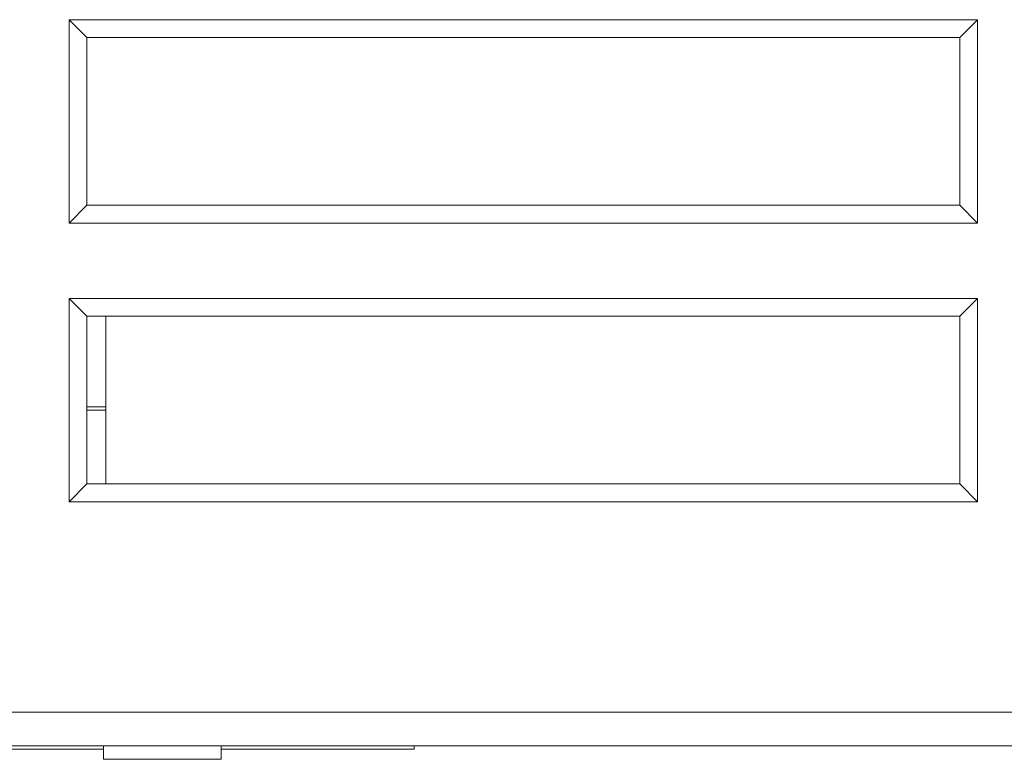
# Model space of a CAD drawing. Units: millimetres. Extents: x 4 to 294, y 4 to 207.
# Drawn here: x 79 to 85, y 146 to 150 of the extents above; entities that cross this region are included whole.
import ezdxf

# ---------------------------------------------------------------- set-up
doc = ezdxf.new("R2010")
doc.units = ezdxf.units.MM
doc.header["$MEASUREMENT"] = 0
doc.layers.add('_U+30EC_U+30A4_U+30E4_U+30FC 1', color=7, linetype='Continuous')

# ---------------------------------------------------------------- blocks, each defined once
blk = doc.blocks.new('block 4412')
at = {"layer": '_U+30EC_U+30A4_U+30E4_U+30FC 1', "color": 179, "lineweight": 9, "true_color": 0x221814}
blk.add_lwpolyline([(81.7573, 145.9569), (80.6075, 145.9569)], dxfattribs=at)
blk = doc.blocks.new('block 4413')
at = {"layer": '_U+30EC_U+30A4_U+30E4_U+30FC 1', "color": 179, "lineweight": 9, "true_color": 0x221814}
blk.add_lwpolyline([(79.907, 145.9569), (78.6573, 145.9569)], dxfattribs=at)
blk = doc.blocks.new('block 4457')
at = {"layer": '_U+30EC_U+30A4_U+30E4_U+30FC 1', "color": 179, "lineweight": 9, "true_color": 0x221814}
blk.add_lwpolyline([(64.8672, 146.1769), (134.8676, 146.1769)], dxfattribs=at)
blk = doc.blocks.new('block 4603')
at = {"layer": '_U+30EC_U+30A4_U+30E4_U+30FC 1', "color": 179, "lineweight": 9, "true_color": 0x221814}
blk.add_lwpolyline([(79.8072, 147.9769), (79.9212, 147.9769)], dxfattribs=at)
blk = doc.blocks.new('block 4662')
at = {"layer": '_U+30EC_U+30A4_U+30E4_U+30FC 1', "color": 179, "lineweight": 9, "true_color": 0x221814}
blk.add_lwpolyline([(79.9213, 148.5369), (79.9213, 147.5369)], dxfattribs=at)
blk = doc.blocks.new('block 4793')
at = {"layer": '_U+30EC_U+30A4_U+30E4_U+30FC 1', "color": 179, "lineweight": 9, "true_color": 0x221814}
blk.add_lwpolyline([(81.7573, 145.9569), (81.7573, 145.9769)], dxfattribs=at)
blk = doc.blocks.new('block 5377')
at = {"layer": '_U+30EC_U+30A4_U+30E4_U+30FC 1', "color": 179, "lineweight": 9, "true_color": 0x221814}
blk.add_lwpolyline([(85.0074, 148.5369), (79.8073, 148.5369)], dxfattribs=at)
blk = doc.blocks.new('block 5378')
at = {"layer": '_U+30EC_U+30A4_U+30E4_U+30FC 1', "color": 179, "lineweight": 9, "true_color": 0x221814}
blk.add_lwpolyline([(79.8073, 148.5369), (79.8073, 147.5369)], dxfattribs=at)
blk = doc.blocks.new('block 5379')
at = {"layer": '_U+30EC_U+30A4_U+30E4_U+30FC 1', "color": 179, "lineweight": 9, "true_color": 0x221814}
blk.add_lwpolyline([(79.8073, 148.5369), (79.7015, 148.6427)], dxfattribs=at)
blk = doc.blocks.new('block 5380')
at = {"layer": '_U+30EC_U+30A4_U+30E4_U+30FC 1', "color": 179, "lineweight": 9, "true_color": 0x221814}
blk.add_lwpolyline([(79.8073, 147.5369), (85.0074, 147.5369)], dxfattribs=at)
blk = doc.blocks.new('block 5381')
at = {"layer": '_U+30EC_U+30A4_U+30E4_U+30FC 1', "color": 179, "lineweight": 9, "true_color": 0x221814}
blk.add_lwpolyline([(79.8073, 147.5369), (79.7015, 147.4311)], dxfattribs=at)
blk = doc.blocks.new('block 5405')
at = {"layer": '_U+30EC_U+30A4_U+30E4_U+30FC 1', "color": 179, "lineweight": 9, "true_color": 0x221814}
blk.add_lwpolyline([(85.0074, 150.1969), (79.8073, 150.1969)], dxfattribs=at)
blk = doc.blocks.new('block 5406')
at = {"layer": '_U+30EC_U+30A4_U+30E4_U+30FC 1', "color": 179, "lineweight": 9, "true_color": 0x221814}
blk.add_lwpolyline([(79.8073, 150.1969), (79.8073, 149.1969)], dxfattribs=at)
blk = doc.blocks.new('block 5407')
at = {"layer": '_U+30EC_U+30A4_U+30E4_U+30FC 1', "color": 179, "lineweight": 9, "true_color": 0x221814}
blk.add_lwpolyline([(79.8073, 150.1969), (79.7015, 150.3027)], dxfattribs=at)
blk = doc.blocks.new('block 5408')
at = {"layer": '_U+30EC_U+30A4_U+30E4_U+30FC 1', "color": 179, "lineweight": 9, "true_color": 0x221814}
blk.add_lwpolyline([(79.8073, 149.1969), (85.0074, 149.1969)], dxfattribs=at)
blk = doc.blocks.new('block 5409')
at = {"layer": '_U+30EC_U+30A4_U+30E4_U+30FC 1', "color": 179, "lineweight": 9, "true_color": 0x221814}
blk.add_lwpolyline([(79.8073, 149.1969), (79.7015, 149.0911)], dxfattribs=at)
blk = doc.blocks.new('block 5410')
at = {"layer": '_U+30EC_U+30A4_U+30E4_U+30FC 1', "color": 179, "lineweight": 9, "true_color": 0x221814}
blk.add_lwpolyline([(85.0074, 150.1969), (85.1132, 150.3027)], dxfattribs=at)
blk = doc.blocks.new('block 5411')
at = {"layer": '_U+30EC_U+30A4_U+30E4_U+30FC 1', "color": 179, "lineweight": 9, "true_color": 0x221814}
blk.add_lwpolyline([(85.0074, 149.1969), (85.0074, 150.1969)], dxfattribs=at)
blk = doc.blocks.new('block 5412')
at = {"layer": '_U+30EC_U+30A4_U+30E4_U+30FC 1', "color": 179, "lineweight": 9, "true_color": 0x221814}
blk.add_lwpolyline([(85.0074, 149.1969), (85.1132, 149.0911)], dxfattribs=at)
blk = doc.blocks.new('block 5447')
at = {"layer": '_U+30EC_U+30A4_U+30E4_U+30FC 1', "color": 179, "lineweight": 9, "true_color": 0x221814}
blk.add_lwpolyline([(85.0074, 148.5369), (85.1132, 148.6427)], dxfattribs=at)
blk = doc.blocks.new('block 5448')
at = {"layer": '_U+30EC_U+30A4_U+30E4_U+30FC 1', "color": 179, "lineweight": 9, "true_color": 0x221814}
blk.add_lwpolyline([(85.0074, 147.5369), (85.0074, 148.5369)], dxfattribs=at)
blk = doc.blocks.new('block 5449')
at = {"layer": '_U+30EC_U+30A4_U+30E4_U+30FC 1', "color": 179, "lineweight": 9, "true_color": 0x221814}
blk.add_lwpolyline([(85.0074, 147.5369), (85.1132, 147.4311)], dxfattribs=at)
blk = doc.blocks.new('block 5705')
at = {"layer": '_U+30EC_U+30A4_U+30E4_U+30FC 1', "color": 179, "lineweight": 9, "true_color": 0x221814}
blk.add_lwpolyline([(79.7015, 150.3027), (79.7015, 149.0911)], dxfattribs=at)
blk = doc.blocks.new('block 5706')
at = {"layer": '_U+30EC_U+30A4_U+30E4_U+30FC 1', "color": 179, "lineweight": 9, "true_color": 0x221814}
blk.add_lwpolyline([(79.7015, 149.0911), (85.1132, 149.0911)], dxfattribs=at)
blk = doc.blocks.new('block 5707')
at = {"layer": '_U+30EC_U+30A4_U+30E4_U+30FC 1', "color": 179, "lineweight": 9, "true_color": 0x221814}
blk.add_lwpolyline([(85.1132, 149.0911), (85.1132, 150.3027)], dxfattribs=at)
blk = doc.blocks.new('block 5728')
at = {"layer": '_U+30EC_U+30A4_U+30E4_U+30FC 1', "color": 179, "lineweight": 9, "true_color": 0x221814}
blk.add_lwpolyline([(85.1132, 148.6427), (79.7015, 148.6427)], dxfattribs=at)
blk = doc.blocks.new('block 5729')
at = {"layer": '_U+30EC_U+30A4_U+30E4_U+30FC 1', "color": 179, "lineweight": 9, "true_color": 0x221814}
blk.add_lwpolyline([(79.7015, 148.6427), (79.7015, 147.4311)], dxfattribs=at)
blk = doc.blocks.new('block 5730')
at = {"layer": '_U+30EC_U+30A4_U+30E4_U+30FC 1', "color": 179, "lineweight": 9, "true_color": 0x221814}
blk.add_lwpolyline([(79.7015, 147.4311), (85.1132, 147.4311)], dxfattribs=at)
blk = doc.blocks.new('block 5731')
at = {"layer": '_U+30EC_U+30A4_U+30E4_U+30FC 1', "color": 179, "lineweight": 9, "true_color": 0x221814}
blk.add_lwpolyline([(85.1132, 147.4311), (85.1132, 148.6427)], dxfattribs=at)
blk = doc.blocks.new('block 5864')
at = {"layer": '_U+30EC_U+30A4_U+30E4_U+30FC 1', "color": 179, "lineweight": 9, "true_color": 0x221814}
blk.add_lwpolyline([(85.1132, 150.3027), (79.7015, 150.3027)], dxfattribs=at)
blk = doc.blocks.new('block 5927')
at = {"layer": '_U+30EC_U+30A4_U+30E4_U+30FC 1', "color": 179, "lineweight": 9, "true_color": 0x221814}
blk.add_lwpolyline([(64.8672, 145.9769), (134.8676, 145.9769)], dxfattribs=at)
blk = doc.blocks.new('block 6646')
at = {"layer": '_U+30EC_U+30A4_U+30E4_U+30FC 1', "color": 179, "lineweight": 9, "true_color": 0x221814}
blk.add_lwpolyline([(79.9073, 145.9769), (79.9073, 145.8969)], dxfattribs=at)
blk = doc.blocks.new('block 6647')
at = {"layer": '_U+30EC_U+30A4_U+30E4_U+30FC 1', "color": 179, "lineweight": 9, "true_color": 0x221814}
blk.add_lwpolyline([(80.6073, 145.9769), (80.6073, 145.8969)], dxfattribs=at)
blk = doc.blocks.new('block 6648')
at = {"layer": '_U+30EC_U+30A4_U+30E4_U+30FC 1', "color": 179, "lineweight": 9, "true_color": 0x221814}
blk.add_lwpolyline([(79.9073, 145.8969), (80.6073, 145.8969)], dxfattribs=at)
blk = doc.blocks.new('block 6659')
at = {"layer": '_U+30EC_U+30A4_U+30E4_U+30FC 1', "color": 179, "lineweight": 9, "true_color": 0x221814}
blk.add_lwpolyline([(79.8074, 147.9969), (79.9214, 147.9969)], dxfattribs=at)
blk = doc.blocks.new('block 6719')
at = {"layer": '_U+30EC_U+30A4_U+30E4_U+30FC 1', "color": 179, "lineweight": 9, "true_color": 0x221814}
blk.add_open_spline([(80.4349, 145.9769), (80.4349, 145.9769), (80.4136, 145.9769), (80.4136, 145.9769), (80.3837, 145.9769), (80.3582, 145.9769), (80.337, 145.9769), (80.2967, 145.9769), (80.2765, 145.9769), (80.2765, 145.9769), (80.2765, 145.9769), (80.2824, 145.9769), (80.2943, 145.9769), (80.3001, 145.9769), (80.3128, 145.9769), (80.3325, 145.9769), (80.3325, 145.9769), (80.3727, 145.9769), (80.3727, 145.9769), (80.4267, 145.9769), (80.4536, 145.9769), (80.4536, 145.9769), (80.4536, 145.9769), (80.4403, 145.9769), (80.4136, 145.9769), (80.392, 145.9769), (80.3626, 145.9769), (80.3258, 145.9769), (80.289, 145.9769), (80.2536, 145.9769), (80.2192, 145.9769), (80.2192, 145.9769), (80.2432, 145.9769), (80.2432, 145.9769), (80.2783, 145.9769), (80.3068, 145.9769), (80.3285, 145.9769), (80.3482, 145.9769), (80.3649, 145.9769), (80.3784, 145.9769), (80.3919, 145.9769), (80.3985, 145.9769), (80.3985, 145.9769), (80.3985, 145.9769), (80.3919, 145.9769), (80.3785, 145.9769), (80.3693, 145.9769), (80.3533, 145.9769), (80.3303, 145.9769), (80.3303, 145.9769), (80.3012, 145.9769), (80.3012, 145.9769), (80.2482, 145.9769), (80.2216, 145.9769), (80.2216, 145.9769), (80.2216, 145.9769), (80.2338, 145.9769), (80.2581, 145.9769), (80.2782, 145.9769), (80.3047, 145.9769), (80.3374, 145.9769), (80.3687, 145.9769), (80.4012, 145.9769), (80.4349, 145.9769)], degree=3, knots=[0, 0, 0, 0, 1, 1, 1, 2, 2, 2, 3, 3, 3, 4, 4, 4, 5, 5, 5, 6, 6, 6, 7, 7, 7, 8, 8, 8, 9, 9, 9, 10, 10, 10, 11, 11, 11, 12, 12, 12, 13, 13, 13, 14, 14, 14, 15, 15, 15, 16, 16, 16, 17, 17, 17, 18, 18, 18, 19, 19, 19, 20, 20, 20, 21, 21, 21, 21], dxfattribs=at)
blk = doc.blocks.new('block 6737')
at = {"layer": '_U+30EC_U+30A4_U+30E4_U+30FC 1', "color": 179, "lineweight": 9, "true_color": 0x221814}
blk.add_open_spline([(80.0106, 145.9769), (79.9426, 145.9769), (79.8745, 145.9769), (79.8065, 145.9769), (79.8698, 145.9769), (79.9331, 145.9769), (79.9964, 145.9769), (79.9331, 145.9769), (79.8698, 145.9769), (79.8065, 145.9769), (79.8767, 145.9769), (79.9469, 145.9769), (80.0171, 145.9769), (79.9235, 145.9769), (79.8299, 145.9769), (79.7363, 145.9769), (79.8277, 145.9769), (79.9191, 145.9769), (80.0106, 145.9769)], degree=3, knots=[0, 0, 0, 0, 1, 1, 1, 2, 2, 2, 3, 3, 3, 4, 4, 4, 5, 5, 5, 6, 6, 6, 6], dxfattribs=at)
blk = doc.blocks.new('block 6759')
at = {"layer": '_U+30EC_U+30A4_U+30E4_U+30FC 1', "color": 179, "lineweight": 9, "true_color": 0x221814}
blk.add_open_spline([(80.6704, 145.9769), (80.6704, 145.9769), (80.6002, 145.9769), (80.6002, 145.9769), (80.598, 145.9769), (80.5929, 145.9769), (80.586, 145.9769), (80.5741, 145.9769), (80.5537, 145.9769), (80.5247, 145.9769), (80.5247, 145.9769), (80.4323, 145.9769), (80.4323, 145.9769), (80.4323, 145.9769), (80.3638, 145.9769), (80.3638, 145.9769), (80.3638, 145.9769), (80.2705, 145.9769), (80.2705, 145.9769), (80.2705, 145.9769), (80.2527, 145.9769), (80.2527, 145.9769), (80.2527, 145.9769), (80.2334, 145.9769), (80.2334, 145.9769), (80.2133, 145.9769), (80.2017, 145.9769), (80.1988, 145.9769), (80.1942, 145.9769), (80.1908, 145.9769), (80.1884, 145.9769), (80.1918, 145.9769), (80.1922, 145.9769), (80.1922, 145.9769), (80.1954, 145.9769), (80.1958, 145.9769), (80.1958, 145.9769), (80.1958, 145.9769), (80.1256, 145.9769), (80.1256, 145.9769), (80.1256, 145.9769), (80.2411, 145.9769), (80.2411, 145.9769), (80.2411, 145.9769), (80.341, 145.9769), (80.341, 145.9769), (80.341, 145.9769), (80.3567, 145.9769), (80.3567, 145.9769), (80.379, 145.9769), (80.3933, 145.9769), (80.3993, 145.9769), (80.408, 145.9769), (80.4277, 145.9769), (80.4583, 145.9769), (80.4583, 145.9769), (80.5526, 145.9769), (80.5526, 145.9769), (80.5526, 145.9769), (80.6704, 145.9769), (80.6704, 145.9769)], degree=3, knots=[0, 0, 0, 0, 1, 1, 1, 2, 2, 2, 3, 3, 3, 4, 4, 4, 5, 5, 5, 6, 6, 6, 7, 7, 7, 8, 8, 8, 9, 9, 9, 10, 10, 10, 11, 11, 11, 12, 12, 12, 13, 13, 13, 14, 14, 14, 15, 15, 15, 16, 16, 16, 17, 17, 17, 18, 18, 18, 19, 19, 19, 20, 20, 20, 20], dxfattribs=at)
blk = doc.blocks.new('block 6816')
at = {"layer": '_U+30EC_U+30A4_U+30E4_U+30FC 1', "color": 179, "lineweight": 9, "true_color": 0x221814}
blk.add_open_spline([(80.0429, 145.9769), (79.997, 145.9769), (79.9592, 145.9769), (79.9294, 145.9769), (79.895, 145.9769), (79.8778, 145.9769), (79.8778, 145.9769), (79.8778, 145.9769), (79.8993, 145.9769), (79.9424, 145.9769), (79.9704, 145.9769), (80.0033, 145.9769), (80.0411, 145.9769), (80.0944, 145.9769), (80.1364, 145.9769), (80.167, 145.9769), (80.1915, 145.9769), (80.2038, 145.9769), (80.2038, 145.9769), (80.2038, 145.9769), (80.1832, 145.9769), (80.1421, 145.9769), (80.1151, 145.9769), (80.0819, 145.9769), (80.0429, 145.9769)], degree=3, knots=[0, 0, 0, 0, 1, 1, 1, 2, 2, 2, 3, 3, 3, 4, 4, 4, 5, 5, 5, 6, 6, 6, 7, 7, 7, 8, 8, 8, 8], dxfattribs=at)
blk = doc.blocks.new('block 6830')
at = {"layer": '_U+30EC_U+30A4_U+30E4_U+30FC 1', "color": 179, "lineweight": 9, "true_color": 0x221814}
blk.add_open_spline([(81.6282, 145.9769), (81.6282, 145.9769), (81.624, 145.9769), (81.624, 145.9769), (81.5979, 145.9769), (81.5717, 145.9769), (81.5453, 145.9769), (81.4996, 145.9769), (81.4634, 145.9769), (81.4367, 145.9769), (81.4164, 145.9769), (81.4062, 145.9769), (81.4062, 145.9769), (81.4062, 145.9769), (81.4223, 145.9769), (81.4543, 145.9769), (81.4806, 145.9769), (81.5121, 145.9769), (81.5487, 145.9769), (81.5727, 145.9769), (81.5992, 145.9769), (81.6282, 145.9769), (81.6282, 145.9769), (81.632, 145.9769), (81.632, 145.9769), (81.6062, 145.9769), (81.5786, 145.9769), (81.5491, 145.9769), (81.4758, 145.9769), (81.4213, 145.9769), (81.3856, 145.9769), (81.3616, 145.9769), (81.3496, 145.9769), (81.3496, 145.9769), (81.3496, 145.9769), (81.3744, 145.9769), (81.424, 145.9769), (81.4583, 145.9769), (81.4985, 145.9769), (81.5447, 145.9769), (81.5752, 145.9769), (81.6031, 145.9769), (81.6282, 145.9769)], degree=3, knots=[0, 0, 0, 0, 1, 1, 1, 2, 2, 2, 3, 3, 3, 4, 4, 4, 5, 5, 5, 6, 6, 6, 7, 7, 7, 8, 8, 8, 9, 9, 9, 10, 10, 10, 11, 11, 11, 12, 12, 12, 13, 13, 13, 14, 14, 14, 14], dxfattribs=at)
blk = doc.blocks.new('block 6853')
at = {"layer": '_U+30EC_U+30A4_U+30E4_U+30FC 1', "color": 179, "lineweight": 9, "true_color": 0x221814}
blk.add_open_spline([(80.0566, 145.9769), (80.018, 145.9769), (79.9794, 145.9769), (79.9408, 145.9769), (79.9232, 145.9769), (79.9057, 145.9769), (79.8882, 145.9769), (79.8487, 145.9769), (79.8092, 145.9769), (79.7697, 145.9769), (79.8653, 145.9769), (79.961, 145.9769), (80.0566, 145.9769)], degree=3, knots=[0, 0, 0, 0, 1, 1, 1, 2, 2, 2, 3, 3, 3, 4, 4, 4, 4], dxfattribs=at)
blk = doc.blocks.new('block 6864')
at = {"layer": '_U+30EC_U+30A4_U+30E4_U+30FC 1', "color": 179, "lineweight": 9, "true_color": 0x221814}
blk.add_open_spline([(80.449, 145.9769), (80.5186, 145.9769), (80.5881, 145.9769), (80.6576, 145.9769), (80.5647, 145.9769), (80.4718, 145.9769), (80.3788, 145.9769), (80.4022, 145.9769), (80.4256, 145.9769), (80.449, 145.9769)], degree=3, knots=[0, 0, 0, 0, 1, 1, 1, 2, 2, 2, 3, 3, 3, 3], dxfattribs=at)
blk = doc.blocks.new('block 6869')
at = {"layer": '_U+30EC_U+30A4_U+30E4_U+30FC 1', "color": 179, "lineweight": 9, "true_color": 0x221814}
blk.add_open_spline([(79.6681, 145.9769), (79.6167, 145.9769), (79.5652, 145.9769), (79.5138, 145.9769), (79.4904, 145.9769), (79.4669, 145.9769), (79.4435, 145.9769), (79.3909, 145.9769), (79.3382, 145.9769), (79.2856, 145.9769), (79.4131, 145.9769), (79.5406, 145.9769), (79.6681, 145.9769)], degree=3, knots=[0, 0, 0, 0, 1, 1, 1, 2, 2, 2, 3, 3, 3, 4, 4, 4, 4], dxfattribs=at)
blk = doc.blocks.new('block 6893')
at = {"layer": '_U+30EC_U+30A4_U+30E4_U+30FC 1', "color": 179, "lineweight": 9, "true_color": 0x221814}
blk.add_open_spline([(80.8642, 145.9769), (80.9164, 145.9769), (80.9685, 145.9769), (81.0207, 145.9769), (80.951, 145.9769), (80.8813, 145.9769), (80.8116, 145.9769), (80.8292, 145.9769), (80.8467, 145.9769), (80.8642, 145.9769)], degree=3, knots=[0, 0, 0, 0, 1, 1, 1, 2, 2, 2, 3, 3, 3, 3], dxfattribs=at)
blk = doc.blocks.new('block 6915')
at = {"layer": '_U+30EC_U+30A4_U+30E4_U+30FC 1', "color": 179, "lineweight": 9, "true_color": 0x221814}
blk.add_open_spline([(80.7245, 145.9769), (80.6734, 145.9769), (80.6224, 145.9769), (80.5714, 145.9769), (80.6189, 145.9769), (80.6664, 145.9769), (80.7138, 145.9769), (80.6664, 145.9769), (80.6189, 145.9769), (80.5714, 145.9769), (80.624, 145.9769), (80.6767, 145.9769), (80.7294, 145.9769), (80.6592, 145.9769), (80.5889, 145.9769), (80.5187, 145.9769), (80.5873, 145.9769), (80.6559, 145.9769), (80.7245, 145.9769)], degree=3, knots=[0, 0, 0, 0, 1, 1, 1, 2, 2, 2, 3, 3, 3, 4, 4, 4, 5, 5, 5, 6, 6, 6, 6], dxfattribs=at)
blk = doc.blocks.new('block 6938')
at = {"layer": '_U+30EC_U+30A4_U+30E4_U+30FC 1', "color": 179, "lineweight": 9, "true_color": 0x221814}
blk.add_open_spline([(80.7972, 145.9769), (80.7972, 145.9769), (80.8947, 145.9769), (80.8947, 145.9769), (80.9668, 145.9769), (81.0153, 145.9769), (81.0402, 145.9769), (81.0999, 145.9769), (81.1297, 145.9769), (81.1297, 145.9769), (81.1297, 145.9769), (81.1065, 145.9769), (81.06, 145.9769), (81.0298, 145.9769), (80.9789, 145.9769), (80.9071, 145.9769), (80.9071, 145.9769), (80.8674, 145.9769), (80.8674, 145.9769), (80.8674, 145.9769), (80.7972, 145.9769), (80.7972, 145.9769)], degree=3, knots=[0, 0, 0, 0, 1, 1, 1, 2, 2, 2, 3, 3, 3, 4, 4, 4, 5, 5, 5, 6, 6, 6, 7, 7, 7, 7], dxfattribs=at)
blk = doc.blocks.new('block 6939')
at = {"layer": '_U+30EC_U+30A4_U+30E4_U+30FC 1', "color": 179, "lineweight": 9, "true_color": 0x221814}
blk.add_open_spline([(80.0447, 145.9769), (80.1295, 145.9769), (80.1931, 145.9769), (80.2352, 145.9769), (80.2646, 145.9769), (80.2793, 145.9769), (80.2793, 145.9769), (80.2793, 145.9769), (80.2596, 145.9769), (80.22, 145.9769), (80.1783, 145.9769), (80.1192, 145.9769), (80.0426, 145.9769), (79.9483, 145.9769), (79.8808, 145.9769), (79.8399, 145.9769), (79.8148, 145.9769), (79.8023, 145.9769), (79.8023, 145.9769), (79.8023, 145.9769), (79.8125, 145.9769), (79.8331, 145.9769), (79.8734, 145.9769), (79.9439, 145.9769), (80.0447, 145.9769)], degree=3, knots=[0, 0, 0, 0, 1, 1, 1, 2, 2, 2, 3, 3, 3, 4, 4, 4, 5, 5, 5, 6, 6, 6, 7, 7, 7, 8, 8, 8, 8], dxfattribs=at)
blk = doc.blocks.new('block 6968')
at = {"layer": '_U+30EC_U+30A4_U+30E4_U+30FC 1', "color": 179, "lineweight": 9, "true_color": 0x221814}
blk.add_open_spline([(81.2838, 145.9769), (81.2328, 145.9769), (81.1817, 145.9769), (81.1307, 145.9769), (81.1782, 145.9769), (81.2257, 145.9769), (81.2732, 145.9769), (81.2257, 145.9769), (81.1782, 145.9769), (81.1307, 145.9769), (81.1834, 145.9769), (81.236, 145.9769), (81.2887, 145.9769), (81.2185, 145.9769), (81.1483, 145.9769), (81.078, 145.9769), (81.1466, 145.9769), (81.2152, 145.9769), (81.2838, 145.9769)], degree=3, knots=[0, 0, 0, 0, 1, 1, 1, 2, 2, 2, 3, 3, 3, 4, 4, 4, 5, 5, 5, 6, 6, 6, 6], dxfattribs=at)
blk = doc.blocks.new('block 6969')
at = {"layer": '_U+30EC_U+30A4_U+30E4_U+30FC 1', "color": 179, "lineweight": 9, "true_color": 0x221814}
blk.add_open_spline([(81.9362, 145.9769), (81.8976, 145.9769), (81.859, 145.9769), (81.8204, 145.9769), (81.8029, 145.9769), (81.7853, 145.9769), (81.7678, 145.9769), (81.7283, 145.9769), (81.6888, 145.9769), (81.6493, 145.9769), (81.745, 145.9769), (81.8406, 145.9769), (81.9362, 145.9769)], degree=3, knots=[0, 0, 0, 0, 1, 1, 1, 2, 2, 2, 3, 3, 3, 4, 4, 4, 4], dxfattribs=at)
blk = doc.blocks.new('block 7008')
at = {"layer": '_U+30EC_U+30A4_U+30E4_U+30FC 1', "color": 179, "lineweight": 9, "true_color": 0x221814}
blk.add_open_spline([(79.7188, 145.9769), (79.7188, 145.9769), (79.7114, 145.9769), (79.6966, 145.9769), (79.6723, 145.9769), (79.6322, 145.9769), (79.5764, 145.9769), (79.5181, 145.9769), (79.4775, 145.9769), (79.4544, 145.9769), (79.4396, 145.9769), (79.4322, 145.9769), (79.4322, 145.9769), (79.4322, 145.9769), (79.4848, 145.9769), (79.4848, 145.9769), (79.4848, 145.9769), (79.4901, 145.9769), (79.5006, 145.9769), (79.5157, 145.9769), (79.5409, 145.9769), (79.5761, 145.9769), (79.6185, 145.9769), (79.6457, 145.9769), (79.6579, 145.9769), (79.6634, 145.9769), (79.6661, 145.9769), (79.6661, 145.9769), (79.6661, 145.9769), (79.7188, 145.9769), (79.7188, 145.9769)], degree=3, knots=[0, 0, 0, 0, 1, 1, 1, 2, 2, 2, 3, 3, 3, 4, 4, 4, 5, 5, 5, 6, 6, 6, 7, 7, 7, 8, 8, 8, 9, 9, 9, 10, 10, 10, 10], dxfattribs=at)
blk = doc.blocks.new('block 7014')
at = {"layer": '_U+30EC_U+30A4_U+30E4_U+30FC 1', "color": 179, "lineweight": 9, "true_color": 0x221814}
blk.add_open_spline([(79.7635, 145.9769), (79.7635, 145.9769), (79.5762, 145.9769), (79.5762, 145.9769), (79.5762, 145.9769), (79.4906, 145.9769), (79.4906, 145.9769), (79.4906, 145.9769), (79.3019, 145.9769), (79.3019, 145.9769), (79.3019, 145.9769), (79.3792, 145.9769), (79.3792, 145.9769), (79.3792, 145.9769), (79.5004, 145.9769), (79.5004, 145.9769), (79.5144, 145.9769), (79.5258, 145.9769), (79.5344, 145.9769), (79.543, 145.9769), (79.5543, 145.9769), (79.5685, 145.9769), (79.5685, 145.9769), (79.6894, 145.9769), (79.6894, 145.9769), (79.6894, 145.9769), (79.7635, 145.9769), (79.7635, 145.9769)], degree=3, knots=[0, 0, 0, 0, 1, 1, 1, 2, 2, 2, 3, 3, 3, 4, 4, 4, 5, 5, 5, 6, 6, 6, 7, 7, 7, 8, 8, 8, 9, 9, 9, 9], dxfattribs=at)
blk = doc.blocks.new('block 7033')
at = {"layer": '_U+30EC_U+30A4_U+30E4_U+30FC 1', "color": 179, "lineweight": 9, "true_color": 0x221814}
blk.add_open_spline([(80.915, 145.9769), (80.8673, 145.9769), (80.8196, 145.9769), (80.7719, 145.9769), (80.8196, 145.9769), (80.8673, 145.9769), (80.915, 145.9769), (80.9331, 145.9769), (80.9512, 145.9769), (80.9693, 145.9769), (81.017, 145.9769), (81.0647, 145.9769), (81.1124, 145.9769), (81.0647, 145.9769), (81.017, 145.9769), (80.9693, 145.9769), (80.9512, 145.9769), (80.9331, 145.9769), (80.915, 145.9769)], degree=3, knots=[0, 0, 0, 0, 1, 1, 1, 2, 2, 2, 3, 3, 3, 4, 4, 4, 5, 5, 5, 6, 6, 6, 6], dxfattribs=at)
blk = doc.blocks.new('block 7065')
at = {"layer": '_U+30EC_U+30A4_U+30E4_U+30FC 1', "color": 179, "lineweight": 9, "true_color": 0x221814}
blk.add_open_spline([(80.8675, 145.9769), (80.8675, 145.9769), (80.906, 145.9769), (80.906, 145.9769), (80.9725, 145.9769), (81.0149, 145.9769), (81.0331, 145.9769), (81.0471, 145.9769), (81.0541, 145.9769), (81.0541, 145.9769), (81.0541, 145.9769), (81.0376, 145.9769), (81.0046, 145.9769), (80.9843, 145.9769), (80.9485, 145.9769), (80.8971, 145.9769), (80.8971, 145.9769), (80.8675, 145.9769), (80.8675, 145.9769)], degree=3, knots=[0, 0, 0, 0, 1, 1, 1, 2, 2, 2, 3, 3, 3, 4, 4, 4, 5, 5, 5, 6, 6, 6, 6], dxfattribs=at)
blk = doc.blocks.new('block 4334')
at = {"layer": '_U+30EC_U+30A4_U+30E4_U+30FC 1'}
for name in ['block 5407', 'block 5705', 'block 5864', 'block 5410', 'block 5707', 'block 5405', 'block 5406', 'block 5411', 'block 5409', 'block 5408', 'block 5412', 'block 5706', 'block 5379', 'block 5728', 'block 5729', 'block 5447', 'block 5731', 'block 5377', 'block 5378', 'block 4662', 'block 5448', 'block 4603', 'block 6659', 'block 5381', 'block 5380', 'block 5449', 'block 5730', 'block 4457', 'block 5927', 'block 6869', 'block 7014', 'block 7008', 'block 6737', 'block 6853', 'block 6939', 'block 6816', 'block 6646', 'block 6759', 'block 6719', 'block 6864', 'block 6915', 'block 6647', 'block 7033', 'block 6938', 'block 6893', 'block 7065', 'block 6968', 'block 6830', 'block 6969', 'block 4793', 'block 4413', 'block 4412', 'block 6648']:
    blk.add_blockref(name, (0, 0), dxfattribs=at)

msp = doc.modelspace()

# ---------------------------------------------------------------- block references
at = {"layer": '_U+30EC_U+30A4_U+30E4_U+30FC 1'}
msp.add_blockref('block 4334', (0, 0), dxfattribs=at)

doc.saveas('drawing.dxf')
